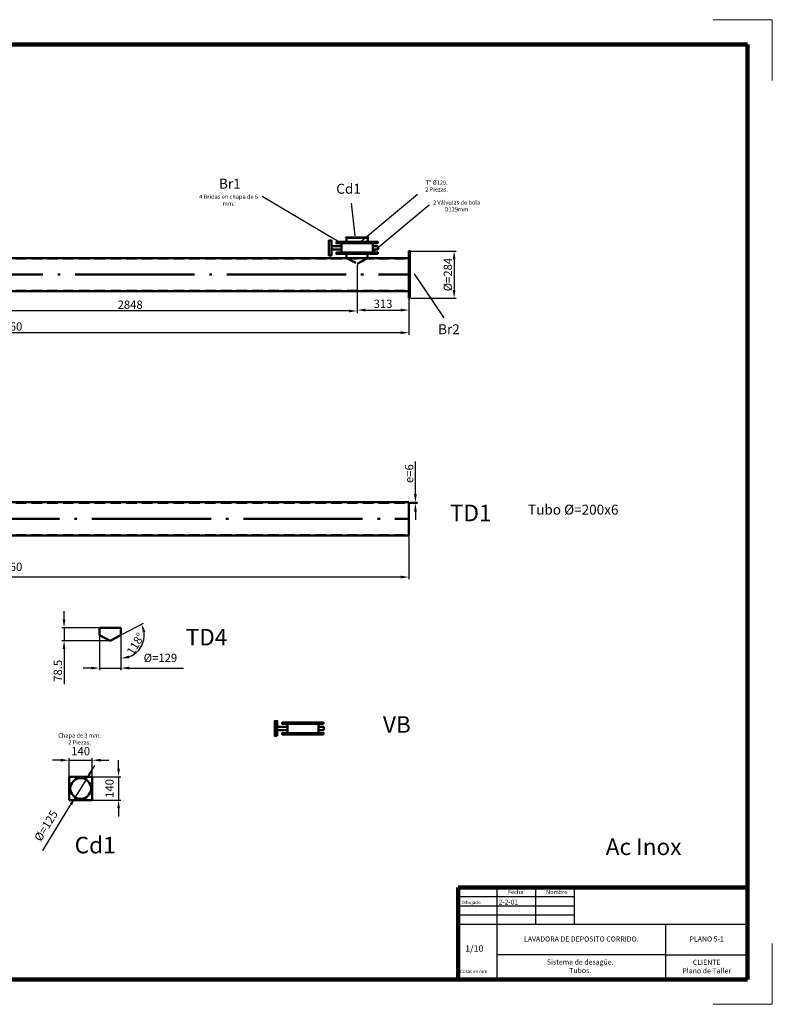
# Model space of a CAD drawing. Units: millimetres. Extents: x 188 to 76262, y 120 to 23017.
# Drawn here: x 71785 to 72239, y 20257 to 20851 of the extents above; entities that cross this region are included whole.
import ezdxf

# ---------------------------------------------------------------- set-up
doc = ezdxf.new("R2010")
doc.units = ezdxf.units.MM
doc.header["$MEASUREMENT"] = 0
doc.linetypes.add('ACAD_ISO04W100', pattern=[30.5, 24, -3, 0.5, -3])
doc.linetypes.add('LÍNEAS_OCULTAS', pattern=[9.525, 6.35, -3.175])
for name, color, linetype in [('COTAS', 1, 'Continuous'), ('CUBA', 5, 'Continuous'), ('DESAGÜES', 74, 'Continuous'), ('FORMATOA4', 7, 'Continuous')]:
    doc.layers.add(name, color=color, linetype=linetype)
doc.dimstyles.new('ISO-25', dxfattribs={"dimtxt": 5, "dimasz": 5, "dimexe": 1.25, "dimexo": 0.625, "dimtad": 1, "dimtxsty": 'Standard', "dimcen": 2.5, "dimadec": 0, "dimazin": 0, "dimtfac": 1, "dimtmove": 0, "dimatfit": 3, "dimfxl": 0, "dimarcsym": 0})
doc.dimstyles.get("Standard").update_dxf_attribs({"dimtxt": 0.18, "dimasz": 0.18, "dimexe": 0.18, "dimexo": 0.0625, "dimgap": 0.09, "dimtad": 0, "dimtih": 1, "dimtoh": 1, "dimdec": 4, "dimzin": 0, "dimdsep": 46, "dimtxsty": 'Standard', "dimcen": 0.09, "dimadec": 0, "dimazin": 0, "dimtfac": 1, "dimtdec": 4, "dimtofl": 0, "dimtmove": 0, "dimatfit": 3, "dimfxl": 0, "dimtolj": 1, "dimtzin": 0, "dimarcsym": 0})

# ---------------------------------------------------------------- blocks, each defined once
blk = doc.blocks.new('*D498')
at = {"layer": 'COTAS', "color": 0, "lineweight": -2}
for p, q in [((71553.53, 20686.85), (71553.53, 20661.14)), ((72019.53, 20686.85), (72019.53, 20661.14)), ((72014.53, 20662.39), (71558.53, 20662.39))]:
    blk.add_line(p, q, dxfattribs=at)
at = {"layer": 'COTAS', "color": 0, "lineweight": 25}
for points in [[(71558.53, 20663.22), (71558.53, 20661.56), (71553.53, 20662.39)], [(72014.53, 20663.22), (72014.53, 20661.56), (72019.53, 20662.39)]]:
    blk.add_solid(points, dxfattribs=at)
at = {"layer": 'DEFPOINTS', "color": 0, "lineweight": 25}
for p in [(71553.53, 20687.47), (72019.53, 20687.47), (71553.53, 20662.39)]:
    blk.add_point(p, dxfattribs=at)
at = {"layer": 'COTAS', "color": 0, "lineweight": 25, "insert": (71778.52, 20665.51), "char_height": 5, "attachment_point": 5}
blk.add_mtext('4660', dxfattribs=at)
blk = doc.blocks.new('*D501')
at = {"layer": 'COTAS', "color": 0, "lineweight": -2}
for p, q in [((72020.76, 20711.67), (72048.03, 20711.67)), ((72046.78, 20706.67), (72046.78, 20688.27)), ((72020.76, 20683.27), (72048.03, 20683.27))]:
    blk.add_line(p, q, dxfattribs=at)
at = {"layer": 'COTAS', "color": 0, "lineweight": 25}
for points in [[(72045.95, 20706.67), (72047.62, 20706.67), (72046.78, 20711.67)], [(72045.95, 20688.27), (72047.62, 20688.27), (72046.78, 20683.27)]]:
    blk.add_solid(points, dxfattribs=at)
at = {"layer": 'DEFPOINTS', "color": 0, "lineweight": 25}
for p in [(72020.13, 20711.67), (72020.13, 20683.27), (72046.78, 20683.27)]:
    blk.add_point(p, dxfattribs=at)
at = {"layer": 'COTAS', "color": 0, "lineweight": 25, "insert": (72043.66, 20697.47), "char_height": 5, "attachment_point": 5, "rotation": 90}
blk.add_mtext('%%c=284', dxfattribs=at)
blk = doc.blocks.new('*D525')
at = {"layer": 'COTAS', "color": 0, "lineweight": -2}
for p, q in [((71844.23, 20399.45), (71844.23, 20404.45)), ((71828.96, 20394.45), (71845.48, 20394.45)), ((71844.23, 20394.45), (71844.23, 20380.45)), ((71828.96, 20380.45), (71845.48, 20380.45)), ((71844.23, 20375.45), (71844.23, 20370.45))]:
    blk.add_line(p, q, dxfattribs=at)
at = {"layer": 'COTAS', "color": 0, "lineweight": 25}
for points in [[(71843.39, 20399.45), (71845.06, 20399.45), (71844.23, 20394.45)], [(71843.39, 20375.45), (71845.06, 20375.45), (71844.23, 20380.45)]]:
    blk.add_solid(points, dxfattribs=at)
at = {"layer": 'DEFPOINTS', "color": 0, "lineweight": 25}
for p in [(71828.34, 20394.45), (71828.34, 20380.45), (71844.23, 20380.45)]:
    blk.add_point(p, dxfattribs=at)
at = {"layer": 'COTAS', "color": 0, "lineweight": 25, "insert": (71838.73, 20387.45), "char_height": 5, "attachment_point": 5, "rotation": 90}
blk.add_mtext('\\A1;140', dxfattribs=at)
blk = doc.blocks.new('*D524')
at = {"layer": 'COTAS', "color": 0, "lineweight": -2}
for p, q in [((71809.34, 20404.49), (71804.34, 20404.49)), ((71814.34, 20395.08), (71814.34, 20405.74)), ((71814.34, 20404.49), (71828.34, 20404.49)), ((71828.34, 20395.08), (71828.34, 20405.74)), ((71833.34, 20404.49), (71838.34, 20404.49))]:
    blk.add_line(p, q, dxfattribs=at)
at = {"layer": 'COTAS', "color": 0, "lineweight": 25}
for points in [[(71809.34, 20405.32), (71809.34, 20403.66), (71814.34, 20404.49)], [(71833.34, 20405.32), (71833.34, 20403.66), (71828.34, 20404.49)]]:
    blk.add_solid(points, dxfattribs=at)
at = {"layer": 'DEFPOINTS', "color": 0, "lineweight": 25}
for p in [(71828.34, 20404.49), (71814.34, 20394.45), (71828.34, 20394.45)]:
    blk.add_point(p, dxfattribs=at)
at = {"layer": 'COTAS', "color": 0, "lineweight": 25, "insert": (71821.34, 20409.99), "char_height": 5, "attachment_point": 5}
blk.add_mtext('\\A1;140', dxfattribs=at)
blk = doc.blocks.new('*D526')
at = {"layer": 'COTAS', "color": 0, "lineweight": -2}
for p, q in [((71827.2, 20397.06), (71829.8, 20401.33)), ((71824.59, 20392.79), (71818.08, 20382.12)), ((71798.47, 20349.96), (71815.48, 20377.85))]:
    blk.add_line(p, q, dxfattribs=at)
at = {"layer": 'COTAS', "color": 0, "lineweight": 25}
for points in [[(71826.49, 20397.49), (71827.91, 20396.62), (71824.59, 20392.79)], [(71814.77, 20378.28), (71816.19, 20377.42), (71818.08, 20382.12)]]:
    blk.add_solid(points, dxfattribs=at)
at = {"layer": 'DEFPOINTS', "color": 0, "lineweight": 25}
for p in [(71824.59, 20392.79), (71818.08, 20382.12)]:
    blk.add_point(p, dxfattribs=at)
at = {"layer": 'COTAS', "color": 0, "lineweight": 25, "insert": (71800.98, 20364.64), "char_height": 5, "attachment_point": 5, "rotation": 58.61444}
blk.add_mtext('%%C=125', dxfattribs=at)
blk = doc.blocks.new('*D532')
at = {"layer": 'COTAS', "color": 0, "lineweight": -2}
for p, q in [((71553.53, 20539.47), (71553.53, 20513.76)), ((72019.53, 20539.47), (72019.53, 20513.76)), ((72014.53, 20515.01), (71558.53, 20515.01))]:
    blk.add_line(p, q, dxfattribs=at)
at = {"layer": 'COTAS', "color": 0, "lineweight": 25}
for points in [[(71558.53, 20515.84), (71558.53, 20514.17), (71553.53, 20515.01)], [(72014.53, 20515.84), (72014.53, 20514.17), (72019.53, 20515.01)]]:
    blk.add_solid(points, dxfattribs=at)
at = {"layer": 'DEFPOINTS', "color": 0, "lineweight": 25}
for p in [(71553.53, 20540.09), (72019.53, 20540.09), (71553.53, 20515.01)]:
    blk.add_point(p, dxfattribs=at)
at = {"layer": 'COTAS', "color": 0, "lineweight": 25, "insert": (71778.52, 20520.51), "char_height": 5, "attachment_point": 5}
blk.add_mtext('4660', dxfattribs=at)
blk = doc.blocks.new('*D538')
at = {"layer": 'COTAS', "color": 0, "lineweight": -2}
for p, q in [((71832.74, 20483.8), (71832.74, 20458.84)), ((71845.64, 20483.8), (71845.64, 20458.84)), ((71827.74, 20460.09), (71822.74, 20460.09)), ((71832.74, 20460.09), (71845.64, 20460.09)), ((71850.64, 20460.09), (71883.31, 20460.09))]:
    blk.add_line(p, q, dxfattribs=at)
at = {"layer": 'COTAS', "color": 0, "lineweight": 25}
for points in [[(71827.74, 20460.92), (71827.74, 20459.26), (71832.74, 20460.09)], [(71850.64, 20460.92), (71850.64, 20459.26), (71845.64, 20460.09)]]:
    blk.add_solid(points, dxfattribs=at)
at = {"layer": 'DEFPOINTS', "color": 0, "lineweight": 25}
for p in [(71832.74, 20484.42), (71845.64, 20484.42), (71845.64, 20460.09)]:
    blk.add_point(p, dxfattribs=at)
at = {"layer": 'COTAS', "color": 0, "lineweight": 25, "insert": (71869.48, 20465.59), "char_height": 5, "attachment_point": 5}
blk.add_mtext('%%c=129', dxfattribs=at)
blk = doc.blocks.new('*D539')
at = {"layer": 'COTAS', "color": 0, "lineweight": -2}
for p, q in [((71988.23, 20703.4), (71988.23, 20674.8)), ((72019.53, 20703.4), (72019.53, 20674.8)), ((71993.23, 20676.05), (72014.53, 20676.05))]:
    blk.add_line(p, q, dxfattribs=at)
at = {"layer": 'COTAS', "color": 0, "lineweight": 25}
for points in [[(71993.23, 20676.89), (71993.23, 20675.22), (71988.23, 20676.05)], [(72014.53, 20676.89), (72014.53, 20675.22), (72019.53, 20676.05)]]:
    blk.add_solid(points, dxfattribs=at)
at = {"layer": 'DEFPOINTS', "color": 0, "lineweight": 25}
for p in [(71988.23, 20704.02), (72019.53, 20704.02), (72019.53, 20676.05)]:
    blk.add_point(p, dxfattribs=at)
at = {"layer": 'COTAS', "color": 0, "lineweight": 25, "insert": (72003.88, 20679.18), "char_height": 5, "attachment_point": 5}
blk.add_mtext('313', dxfattribs=at)
blk = doc.blocks.new('*D574')
at = {"layer": 'COTAS', "color": 0, "lineweight": -2}
for p, q in [((71703.41, 20703.14), (71703.41, 20674.28)), ((71988.23, 20703.4), (71988.23, 20674.28)), ((71983.23, 20675.53), (71708.41, 20675.53))]:
    blk.add_line(p, q, dxfattribs=at)
at = {"layer": 'COTAS', "color": 0, "lineweight": 25}
for points in [[(71708.41, 20676.36), (71708.41, 20674.69), (71703.41, 20675.53)], [(71983.23, 20676.36), (71983.23, 20674.69), (71988.23, 20675.53)]]:
    blk.add_solid(points, dxfattribs=at)
at = {"layer": 'DEFPOINTS', "color": 0, "lineweight": 25}
for p in [(71703.41, 20703.76), (71988.23, 20704.02), (71703.41, 20675.53)]:
    blk.add_point(p, dxfattribs=at)
at = {"layer": 'COTAS', "color": 0, "lineweight": 25, "insert": (71851.2, 20678.65), "char_height": 5, "attachment_point": 5}
blk.add_mtext('2848', dxfattribs=at)
blk = doc.blocks.new('*D575')
at = {"layer": 'COTAS', "color": 0, "lineweight": -2}
for p, q in [((72023.4, 20565.09), (72023.4, 20584.67)), ((72020.16, 20560.09), (72024.65, 20560.09)), ((72020.16, 20559.49), (72024.65, 20559.49)), ((72023.4, 20559.49), (72023.4, 20560.09)), ((72023.4, 20554.49), (72023.4, 20549.49))]:
    blk.add_line(p, q, dxfattribs=at)
at = {"layer": 'COTAS', "color": 0, "lineweight": 25}
for points in [[(72022.57, 20565.09), (72024.24, 20565.09), (72023.4, 20560.09)], [(72022.57, 20554.49), (72024.24, 20554.49), (72023.4, 20559.49)]]:
    blk.add_solid(points, dxfattribs=at)
at = {"layer": 'DEFPOINTS', "color": 0, "lineweight": 25}
for p in [(72019.53, 20560.09), (72019.53, 20559.49), (72023.4, 20560.09)]:
    blk.add_point(p, dxfattribs=at)
at = {"layer": 'COTAS', "color": 0, "lineweight": 25, "insert": (72020.28, 20577.38), "char_height": 5, "attachment_point": 5, "rotation": 90}
blk.add_mtext('e=6', dxfattribs=at)
blk = doc.blocks.new('*D576')
at = {"layer": 'COTAS', "color": 0, "lineweight": -2}
for p, q in [((71811.31, 20489.42), (71811.31, 20494.42)), ((71832.12, 20484.42), (71810.06, 20484.42)), ((71811.31, 20484.42), (71811.31, 20476.59)), ((71838.57, 20476.59), (71810.06, 20476.59)), ((71811.31, 20471.59), (71811.31, 20450.34))]:
    blk.add_line(p, q, dxfattribs=at)
at = {"layer": 'COTAS', "color": 0, "lineweight": 25}
for points in [[(71810.48, 20489.42), (71812.14, 20489.42), (71811.31, 20484.42)], [(71810.48, 20471.59), (71812.14, 20471.59), (71811.31, 20476.59)]]:
    blk.add_solid(points, dxfattribs=at)
at = {"layer": 'DEFPOINTS', "color": 0, "lineweight": 25}
for p in [(71832.74, 20484.42), (71811.31, 20476.59), (71839.19, 20476.59)]:
    blk.add_point(p, dxfattribs=at)
at = {"layer": 'COTAS', "color": 0, "lineweight": 25, "insert": (71808.18, 20458.46), "char_height": 5, "attachment_point": 5, "rotation": 90}
blk.add_mtext('78.5', dxfattribs=at)
blk = doc.blocks.new('*D577')
at = {"layer": 'COTAS', "color": 0, "lineweight": -2}
for p, q in [((71846.19, 20480.33), (71859.17, 20487.27)), ((71845.64, 20479.41), (71845.64, 20464.7))]:
    blk.add_line(p, q, dxfattribs=at)
blk.add_arc((71845.64, 20480.04), 14.09, 290.4396, 7.702, dxfattribs=at)
at = {"layer": 'COTAS', "color": 0, "lineweight": 25}
for points in [[(71858.81, 20481.67), (71860.4, 20482.18), (71858.07, 20486.68)], [(71850.71, 20466.01), (71850.41, 20467.65), (71845.64, 20465.95)]]:
    blk.add_solid(points, dxfattribs=at)
at = {"layer": 'DEFPOINTS', "color": 0, "lineweight": 25}
for p in [(71845.64, 20484.42), (71839.19, 20476.59), (71845.64, 20480.04), (71845.64, 20480.04), (71854.58, 20469.15)]:
    blk.add_point(p, dxfattribs=at)
at = {"layer": 'COTAS', "color": 0, "lineweight": 25, "insert": (71855.05, 20474.4), "char_height": 5, "attachment_point": 5, "rotation": 59.0708}
blk.add_mtext('118°', dxfattribs=at)

msp = doc.modelspace()

# ---------------------------------------------------------------- linework, layer by layer
at = {"color": 5}
msp.add_line((72223.87233, 20272.2418), (72223.87233, 20320.9138), dxfattribs=at)
at = {"layer": 'COTAS', "color": 2, "lineweight": 0}
for p, q in [((72238.87233, 20851.2418), (72203.14111, 20851.2418)), ((72238.87233, 20851.2418), (72238.87233, 20814.52955)), ((72238.87233, 20257.2418), (72238.87233, 20293.95406)), ((72238.87233, 20257.2418), (72203.14111, 20257.2418))]:
    msp.add_line(p, q, dxfattribs=at)
at = {"layer": 'COTAS', "color": 5, "lineweight": 100}
for p, q in [((71413.87233, 20836.2418), (72223.87233, 20836.2418)), ((72223.87233, 20836.2418), (72223.87233, 20272.2418)), ((72223.87233, 20272.2418), (71413.87233, 20272.2418))]:
    msp.add_line(p, q, dxfattribs=at)
at = {"layer": 'COTAS', "color": 6, "lineweight": 25}
for p, q in [((71976.35691, 20717.69221), (71930.84509, 20744.60753)), ((71990.61014, 20717.71048), (72024.6963, 20745.97268)), ((71987.0275, 20720.86392), (71984.86431, 20740.59606)), ((71997.70686, 20711.21756), (72031.79302, 20739.47976))]:
    msp.add_line(p, q, dxfattribs=at)
at = {"layer": 'COTAS', "color": 0, "lineweight": 25}
for p, q in [((71981.15256, 20719.672), (71981.15256, 20719.872)), ((71995.31055, 20719.672), (71995.31055, 20719.872)), ((72022.64912, 20698.00369), (72040.60122, 20671.32805))]:
    msp.add_line(p, q, dxfattribs=at)
at = {"layer": 'COTAS', "color": 0, "lineweight": 50}
for p, q in [((72019.53438, 20540.09066), (72019.53438, 20560.09066)), ((71832.74207, 20484.4245), (71845.64207, 20484.4245)), ((71832.94207, 20484.4245), (71832.94207, 20484.4245))]:
    msp.add_line(p, q, dxfattribs=at)
at = {"layer": 'CUBA', "color": 0, "lineweight": 50}
for p, q in [((71981.15256, 20719.872), (71995.31055, 20719.872)), ((71981.15256, 20719.672), (71995.31055, 20719.672)), ((71981.15256, 20719.672), (71995.31055, 20719.672)), ((71995.28438, 20719.672), (71981.17873, 20719.672)), ((71995.22725, 20719.872), (71981.22708, 20719.872))]:
    msp.add_line(p, q, dxfattribs=at)
msp.add_lwpolyline([(71814.33794, 20380.45393), (71828.33794, 20380.45393), (71828.33794, 20394.45393), (71814.33794, 20394.45393)], close=True, dxfattribs=at)
msp.add_circle((71821.33794, 20387.45393), 6.25, dxfattribs=at)
at = {"layer": 'DESAGÜES', "color": 0, "lineweight": 50}
for p, q in [((71981.78155, 20719.672), (71994.68155, 20719.672)), ((71553.53438, 20707.472), (72019.53438, 20707.472)), ((72019.53438, 20707.472), (72019.53438, 20687.472)), ((72019.53438, 20705.172), (72019.53438, 20689.772)), ((71553.53438, 20687.472), (72019.53438, 20687.472)), ((71553.53438, 20560.09066), (72019.53438, 20560.09066)), ((71553.53438, 20540.09066), (72019.53438, 20540.09066)), ((71832.74207, 20480.03807), (71839.19207, 20476.58807)), ((71839.19207, 20476.58807), (71845.64207, 20480.03807))]:
    msp.add_line(p, q, dxfattribs=at)
at = {"layer": 'DESAGÜES', "color": 0, "lineweight": 50, "extrusion": (1.22461e-16, 0, -1)}
for p, q in [((71981.78155, 20716.372), (71981.78155, 20719.672)), ((71994.68155, 20719.672), (71994.68155, 20716.372)), ((71972.73155, 20712.572), (71972.73155, 20714.572)), ((71978.83155, 20714.572), (71972.73155, 20714.572)), ((71981.58155, 20717.172), (71981.58155, 20716.372)), ((71994.68155, 20717.172), (71981.78155, 20717.172)), ((71994.88155, 20717.172), (71994.88155, 20716.372)), ((71997.63155, 20714.572), (72000.93155, 20714.572)), ((72000.93155, 20712.572), (72000.93155, 20714.572)), ((71978.83155, 20712.572), (71972.73155, 20712.572)), ((71981.58155, 20710.772), (71981.58155, 20709.972)), ((71981.78155, 20707.472), (71981.78155, 20710.772)), ((71994.88155, 20710.772), (71994.88155, 20709.972)), ((71997.63155, 20712.572), (72000.93155, 20712.572)), ((71832.74207, 20480.03807), (71832.74207, 20484.4245)), ((71845.64207, 20484.4245), (71845.64207, 20480.03807)), ((71946.11917, 20424.64404), (71940.01917, 20424.64404)), ((71940.01917, 20422.64404), (71940.01917, 20424.64404)), ((71946.11917, 20422.64404), (71940.01917, 20422.64404)), ((71948.86917, 20427.24404), (71948.86917, 20426.44404)), ((71961.96917, 20427.24404), (71949.06917, 20427.24404)), ((71962.16917, 20427.24404), (71962.16917, 20426.44404)), ((71964.91917, 20424.64404), (71968.21917, 20424.64404)), ((71964.91917, 20422.64404), (71968.21917, 20422.64404)), ((71968.21917, 20422.64404), (71968.21917, 20424.64404)), ((71948.86917, 20420.84404), (71948.86917, 20420.04404)), ((71962.16917, 20420.84404), (71962.16917, 20420.04404))]:
    msp.add_line(p, q, dxfattribs=at)
at = {"layer": 'DESAGÜES', "color": 3, "linetype": 'LÍNEAS_OCULTAS', "lineweight": 25, "extrusion": (1.22461e-16, 0, -1)}
for p, q in [((71981.98155, 20716.372), (71981.98155, 20719.672)), ((71994.48155, 20719.672), (71994.48155, 20716.372)), ((71981.98155, 20707.472), (71981.98155, 20710.772)), ((71832.94207, 20480.03807), (71832.94207, 20484.4245)), ((71845.44207, 20484.4245), (71845.44207, 20480.03807))]:
    msp.add_line(p, q, dxfattribs=at)
at = {"layer": 'DESAGÜES', "color": 3, "linetype": 'LÍNEAS_OCULTAS', "lineweight": 25}
for p, q in [((71553.53438, 20706.872), (72019.53438, 20706.872)), ((71553.53438, 20688.072), (72019.53438, 20688.072)), ((71553.53438, 20559.49066), (72019.53438, 20559.49066)), ((71553.53438, 20540.69066), (72019.53438, 20540.69066))]:
    msp.add_line(p, q, dxfattribs=at)
at = {"layer": 'DESAGÜES', "color": 3, "linetype": 'LÍNEAS_OCULTAS', "lineweight": 50}
for p, q in [((71981.78155, 20707.472), (71988.23155, 20704.022)), ((71988.23155, 20704.022), (71994.68155, 20707.472))]:
    msp.add_line(p, q, dxfattribs=at)
at = {"layer": 'DESAGÜES', "color": 3, "linetype": 'LÍNEAS_OCULTAS', "lineweight": 50, "extrusion": (1.22461e-16, 0, -1)}
msp.add_line((71994.48155, 20710.772), (71994.48155, 20707.472), dxfattribs=at)
at = {"layer": 'DESAGÜES', "color": 0, "linetype": 'LÍNEAS_OCULTAS', "lineweight": 25, "extrusion": (1.22461e-16, 0, -1)}
msp.add_line((71994.68155, 20710.772), (71994.68155, 20707.472), dxfattribs=at)
at = {"layer": 'DESAGÜES', "color": 3, "linetype": 'ACAD_ISO04W100', "lineweight": 50, "ltscale": 3}
for p, q in [((71543.53438, 20697.472), (72019.53438, 20697.472)), ((71553.53438, 20550.09066), (72019.53438, 20550.09066))]:
    msp.add_line(p, q, dxfattribs=at)
at = {"layer": 'DESAGÜES', "color": 0, "lineweight": 50, "extrusion": (1.22461e-16, 0, -1)}
for points in [[(-71972.73155, 20709.072), (-71971.23155, 20709.072), (-71971.23155, 20718.072), (-71972.73155, 20718.072)], [(-72000.73155, 20716.372), (-71975.73155, 20716.372), (-71975.73155, 20717.172), (-72000.73155, 20717.172)], [(-71997.63155, 20710.772), (-71978.83155, 20710.772), (-71978.83155, 20716.372), (-71997.63155, 20716.372)], [(-72000.73155, 20709.972), (-71975.73155, 20709.972), (-71975.73155, 20710.772), (-72000.73155, 20710.772)], [(-71940.01917, 20419.14404), (-71938.51917, 20419.14404), (-71938.51917, 20428.14404), (-71940.01917, 20428.14404)], [(-71968.01917, 20426.44404), (-71943.01917, 20426.44404), (-71943.01917, 20427.24404), (-71968.01917, 20427.24404)], [(-71964.91917, 20420.84404), (-71946.11917, 20420.84404), (-71946.11917, 20426.44404), (-71964.91917, 20426.44404)], [(-71968.01917, 20420.04404), (-71943.01917, 20420.04404), (-71943.01917, 20420.84404), (-71968.01917, 20420.84404)]]:
    msp.add_lwpolyline(points, close=True, dxfattribs=at)
at = {"layer": 'DESAGÜES', "color": 0, "lineweight": 50}
msp.add_lwpolyline([(72019.53438, 20683.272), (72020.13438, 20683.272), (72020.13438, 20711.672), (72019.53438, 20711.672)], close=True, dxfattribs=at)
at = {"layer": 'FORMATOA4', "color": 5, "linetype": 'Continuous', "lineweight": 100}
for p, q in [((72223.87233, 20327.61747), (72049.13132, 20327.61747)), ((72049.13132, 20327.61747), (72049.13132, 20272.2418))]:
    msp.add_line(p, q, dxfattribs=at)
at = {"layer": 'FORMATOA4', "color": 6, "linetype": 'Continuous'}
for p, q in [((72072.51216, 20327.61747), (72072.51216, 20272.2418)), ((72095.893, 20327.61747), (72095.893, 20305.4672)), ((72119.27384, 20327.61747), (72119.27384, 20305.4672)), ((72119.27384, 20322.07991), (72049.13132, 20322.07991)), ((72119.27384, 20316.54234), (72049.13132, 20316.54234)), ((72119.27384, 20311.00477), (72049.13132, 20311.00477)), ((72223.87233, 20305.4672), (72049.13132, 20305.4672)), ((72174.64951, 20272.2418), (72174.64951, 20305.4672)), ((72174.64951, 20287.00865), (72072.51216, 20287.00865)), ((72174.64951, 20287.00865), (72223.87233, 20287.00865))]:
    msp.add_line(p, q, dxfattribs=at)
at = {"layer": 'FORMATOA4', "color": 5, "linetype": 'Continuous'}
msp.add_line((72223.87233, 20327.61747), (72223.87233, 20272.2418), dxfattribs=at)

# ---------------------------------------------------------------- texts
at = {"layer": 'COTAS', "color": 6, "attachment_point": 1}
for s, insert, char_height in [('Br1', (71904.826, 20755.31349), 6), ('Cd1', (71975.66415, 20752.24708), 6), ('TD1', (72044.23761, 20558.66526), 10), ('{\\C7;Tubo %%C=200x6}', (72091.41873, 20558.66526), 6), ('TD4', (71884.74214, 20483.73729), 10), ('VB', (72003.81021, 20431.02677), 10), ('Cd1', (71817.70871, 20358.29475), 10), ('Ac Inox', (72138.3226, 20357.28278), 10)]:
    msp.add_mtext(s, dxfattribs=dict(at, insert=insert, char_height=char_height))
at = {"layer": 'COTAS', "color": 0, "insert": (72037.10551, 20667.4936), "char_height": 6, "attachment_point": 1}
msp.add_mtext('Br2', dxfattribs=at)
at = {"layer": 'FORMATOA4', "color": 6, "linetype": 'Continuous'}
for s, height, p in [('Fecha', 2.461141, (72079.279, 20323.75265)), ('Nombre', 2.461141, (72102.31677, 20323.75265)), ('Dibujado', 1.968913, (72051.39365, 20317.71203)), ('2-2-01', 2.953369, (72073.72535, 20317.45321)), ('1/10', 3.937825, (72053.46954, 20288.91677)), ('Cotas en mm', 1.9689127, (72050.43998, 20276.09529))]:
    msp.add_text(s, height=height, dxfattribs=at).set_placement(p)
at = {"layer": 'FORMATOA4', "color": 6, "attachment_point": 5}
for s, insert, char_height, width in [('Tº %%c129.\\P2 Piezas.', (72036.23574, 20750.58869), 2.5, 38.43379), ('4 Bridas en chapa de 6 mm.', (71910.61761, 20742.05348), 2.5, 38.4338), ('2 Válvulas de bola D129mm', (72048.22146, 20738.53788), 2.5, 38.43379), ('Chapa de 3 mm.\\P2 Piezas.', (71820.65456, 20416.99943), 2.5, 64.8982447), ('LAVADORA DE DEPOSITO CORRIDO.', (72123.58083, 20296.23793), 3.0764262, 102.1373743), ('PLANO 5-1', (72199.26092, 20296.23793), 3.076426, 49.222836), ('Sistema de desagüe.\\PTubos.', (72122.90979, 20279.79118), 3.0764262, 102.1373727), ('CLIENTE\\PPlano de Taller', (72199.26092, 20279.62522), 3.0764262, 49.2228185)]:
    msp.add_mtext(s, dxfattribs=dict(at, insert=insert, char_height=char_height, width=width))

# ---------------------------------------------------------------- dimensions: what is measured, and where the dimension line sits
at = {"layer": 'COTAS', "color": 1, "lineweight": 25}
for base, p1, p2, text, picture, middle in [((72046.78349, 20683.272), (72020.13438, 20711.672), (72020.13438, 20683.272), '%%c=284', '*D501', (72043.65849, 20697.472)), ((72023.40477, 20560.09066), (72019.53438, 20559.49066), (72019.53438, 20560.09066), 'e=6', '*D575', (72020.27977, 20577.38232)), ((71811.30863, 20476.58807), (71832.74207, 20484.4245), (71839.19207, 20476.58807), '78.5', '*D576', (71808.18363, 20458.46307))]:
    dim = msp.add_linear_dim(base=base, p1=p1, p2=p2, angle=90, text=text, dimstyle='ISO-25', dxfattribs=at)
    dim.commit()
    dim.dimension.update_dxf_attribs({"geometry": picture, "text_midpoint": middle})
for base, p1, p2, text, picture, middle in [((71703.40955, 20675.52579), (71988.23155, 20704.022), (71703.40955, 20703.76016), '2848', '*D574', (71851.19903, 20675.52579)), ((71553.53438, 20662.38867), (72019.53438, 20687.472), (71553.53438, 20687.472), '4660', '*D498', (71778.51789, 20662.38867))]:
    dim = msp.add_linear_dim(base=base, p1=p1, p2=p2, text=text, dimstyle='ISO-25', dxfattribs=at)
    dim.commit()
    dim.dimension.update_dxf_attribs({"geometry": picture, "text_midpoint": middle, "dimtype": 160})
dim = msp.add_linear_dim(base=(72019.53438, 20676.05228), p1=(71988.23155, 20704.022), p2=(72019.53438, 20704.022), text='313', dimstyle='ISO-25', dxfattribs=at)
dim.commit()
dim.dimension.update_dxf_attribs({"geometry": '*D539', "text_midpoint": (72003.88297, 20679.17728)})
for base, p1, p2, text, dimstyle, override, picture, middle in [((71553.53438, 20515.00733), (72019.53438, 20540.09066), (71553.53438, 20540.09066), '4660', 'ISO-25', {"dimgap": 3}, '*D532', (71778.51789, 20515.00733)), ((71828.33794, 20404.49152), (71814.33794, 20394.45393), (71828.33794, 20394.45393), '140', 'Standard', {"dimtxt": 5, "dimasz": 5, "dimexe": 1.25, "dimexo": 0.625, "dimgap": 3, "dimtad": 1, "dimtih": 0, "dimtoh": 0, "dimzin": 8, "dimlunit": 6, "dimcen": 2.5, "dimtofl": 1}, '*D524', (71821.33794, 20404.49152))]:
    dim = msp.add_linear_dim(base=base, p1=p1, p2=p2, text=text, dimstyle=dimstyle, override=override, dxfattribs=at)
    dim.commit()
    dim.dimension.update_dxf_attribs({"geometry": picture, "text_midpoint": middle, "dimtype": 160})
dim = msp.add_angular_dim_2l(base=(71854.58202, 20469.14685), line1=((71839.19207, 20476.58807), (71845.64207, 20480.03807)), line2=((71845.64207, 20484.4245), (71845.64207, 20480.03807)), dimstyle='ISO-25', dxfattribs=at)
dim.commit()
dim.dimension.update_dxf_attribs({"geometry": '*D577', "text_midpoint": (71855.04829, 20474.40206)})
dim = msp.add_linear_dim(base=(71845.64207, 20460.0915), p1=(71832.74207, 20484.4245), p2=(71845.64207, 20484.4245), text='%%c=129', dimstyle='ISO-25', override={"dimgap": 3}, dxfattribs=at)
dim.commit()
dim.dimension.update_dxf_attribs({"geometry": '*D538', "text_midpoint": (71869.4754, 20465.5915)})
dim = msp.add_linear_dim(base=(71844.22716, 20380.45393), p1=(71828.33794, 20394.45393), p2=(71828.33794, 20380.45393), angle=90, text='140', dimstyle='Standard', override={"dimtxt": 5, "dimasz": 5, "dimexe": 1.25, "dimexo": 0.625, "dimgap": 3, "dimtad": 1, "dimtih": 0, "dimtoh": 0, "dimzin": 8, "dimlunit": 6, "dimcen": 2.5, "dimtofl": 1}, dxfattribs=at)
dim.commit()
dim.dimension.update_dxf_attribs({"geometry": '*D525', "text_midpoint": (71844.22716, 20387.45393), "dimtype": 160})
dim = msp.add_diameter_dim_2p(p1=(71824.5929, 20392.78945), p2=(71818.08297, 20382.11842), text='%%C=125', dimstyle='ISO-25', override={"dimgap": 3}, dxfattribs=at)
dim.commit()
dim.dimension.update_dxf_attribs({"geometry": '*D526', "text_midpoint": (71800.97545, 20364.6367)})

doc.saveas('drawing.dxf')
